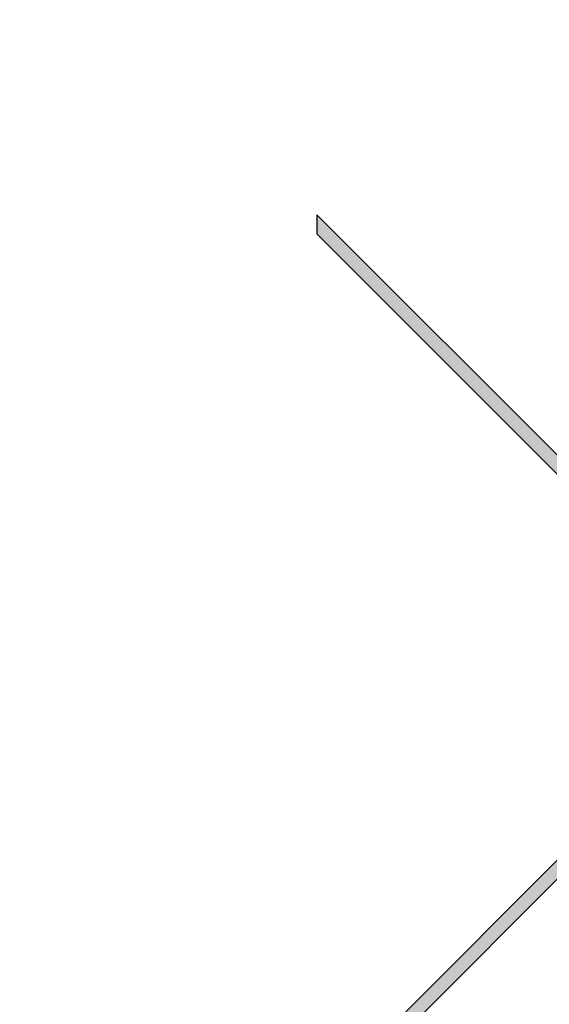
# Model space of a CAD drawing. Extents: x -4 to 771, y 21 to 2720.
# Drawn here: x 622 to 626, y 341 to 350 of the extents above; entities that cross this region are included whole.
import ezdxf

# ---------------------------------------------------------------- set-up
doc = ezdxf.new("R2010")
doc.units = 0
doc.header["$LTSCALE"] = 25
doc.layers.get('DEFPOINTS').update_dxf_attribs({"linetype": 'CONTINUOUS'})
doc.layers.add('DIM', color=7, linetype='CONTINUOUS')
doc.layers.add('FILMTEXT', color=7, linetype='CONTINUOUS')
doc.dimstyles.new('Line_Drawings', dxfattribs={"dimscale": 5, "dimtxt": 2.5, "dimasz": 4, "dimexe": 2, "dimexo": 1, "dimgap": 2, "dimtad": 1, "dimdec": 0, "dimzin": 0, "dimdsep": 46, "dimtxsty": 'Standard', "dimcen": 0, "dimclrt": 6, "dimadec": 0, "dimazin": 0, "dimtfac": 1, "dimtdec": 0, "dimtofl": 0, "dimtmove": 0, "dimatfit": 3, "dimfxl": 2, "dimtolj": 1, "dimtzin": 0, "dimarcsym": 0})

# ---------------------------------------------------------------- blocks, each defined once
blk = doc.blocks.new('*D70')
at = {"layer": 'DEFPOINTS', "color": 0, "transparency": 16777216}
for p in [(633.2086, 450.1762), (589.2663, 316.1805), (724.9867, 316.1805)]:
    blk.add_point(p, dxfattribs=at)
at = {"layer": 'DIM', "color": 0, "lineweight": -2, "transparency": 16777216}
for p, q in [((638.2086, 450.1762), (734.9867, 450.1762)), ((724.9867, 440.1762), (724.9867, 326.1805)), ((594.2663, 316.1805), (734.9867, 316.1805))]:
    blk.add_line(p, q, dxfattribs=at)
at = {"layer": 'DIM', "color": 0, "transparency": 16777216}
for points in [[(723.32, 440.1762), (726.6533, 440.1762), (724.9867, 450.1762)], [(723.32, 326.1805), (726.6533, 326.1805), (724.9867, 316.1805)]]:
    blk.add_solid(points, dxfattribs=at)
at = {"layer": 'DIM', "color": 6, "transparency": 16777216, "insert": (711.9867, 383.1804), "char_height": 6, "attachment_point": 5, "rotation": 90}
blk.add_mtext('\\A1;134 mm [5 1/4 inch]', dxfattribs=at)
blk = doc.blocks.new('A$C64051907')
at = {"layer": 'FILMTEXT'}
for points in [[(0, 9.8327), (0, 9.6694), (2.2967, 7.3729), (2.2785, 7.5544)], [(5.1301, 7.2199), (5.1484, 7.4015), (3.7902, 6.043), (2.4075, 7.4255), (2.4257, 7.244), (3.7085, 5.9613), (0.0817, 2.3335), (0.1633, 2.2519), (3.7902, 5.8796), (4.8856, 4.7844), (4.9005, 4.9328), (3.8719, 5.9613)]]:
    blk.add_hatch(color=256, dxfattribs=at).paths.add_polyline_path(points)
for p, q in [((0, 9.8327), (2.2785, 7.5544)), ((0, 9.8327), (0, 9.6694)), ((0, 9.6694), (2.2967, 7.3729)), ((3.7085, 5.9613), (0.0817, 2.3335)), ((3.7902, 5.8796), (0.1633, 2.2519))]:
    blk.add_line(p, q, dxfattribs=at)

msp = doc.modelspace()

# ---------------------------------------------------------------- block references
at = {"layer": 'FILMTEXT'}
msp.add_blockref('A$C64051907', (624.3686, 338.3807), dxfattribs=at)

# ---------------------------------------------------------------- dimensions: what is measured, and where the dimension line sits
at = {"layer": 'DIM'}
dim = msp.add_linear_dim(base=(724.9867, 316.1805), p1=(633.2086, 450.1762), p2=(589.2663, 316.1805), angle=90, dimstyle='Line_Drawings', override={"dimtxt": 1.2, "dimasz": 2, "dimpost": ' mm', "dimtxsty": 'Standard'}, dxfattribs=at)
dim.commit()
dim.dimension.update_dxf_attribs({"geometry": '*D70', "text_midpoint": (724.9867, 383.1804), "dimtype": 160})

doc.saveas('drawing.dxf')
